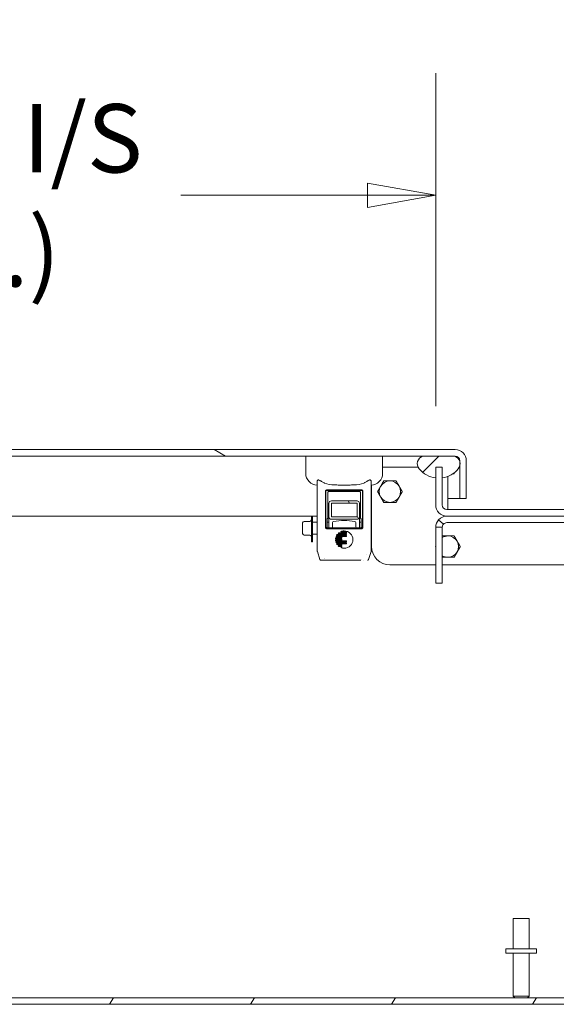
# Model space of a CAD drawing. Units: inches. Extents: x 7 to 328, y 6 to 205.
# Drawn here: x 237 to 248, y 43 to 63 of the extents above; entities that cross this region are included whole.
import ezdxf

# ---------------------------------------------------------------- set-up
doc = ezdxf.new("R2010")
doc.units = ezdxf.units.IN
doc.header["$LTSCALE"] = 20
doc.header["$MEASUREMENT"] = 0
doc.layers.get('0').update_dxf_attribs({"lineweight": 0})
for name, color, linetype, lineweight in [('Dimension (ANSI)', 7, 'Continuous', 5), ('Hatch (ANSI)', 7, 'Continuous', 5), ('Visible (ANSI)', 7, 'Continuous', 5)]:
    doc.layers.add(name, color=color, linetype=linetype, lineweight=lineweight)
doc.styles.add('ROMANS', font='tahoma.ttf')
doc.dimstyles.new('Default (ANSI)', dxfattribs={"dimscale": 20, "dimtxt": 0.07, "dimasz": 0.07, "dimexe": 0.125, "dimexo": 0.0625, "dimgap": 0.031496, "dimtad": 0, "dimtih": 1, "dimtoh": 1, "dimrnd": 1e-08, "dimzin": 0, "dimdsep": 46, "dimtxsty": 'ROMANS', "dimblk": 'Filled-1', "dimcen": 0.09, "dimdle": 0.393701, "dimclrd": 256, "dimclre": 256, "dimclrt": 256, "dimadec": 0, "dimazin": 0, "dimtfac": 0.928571, "dimtofl": 0, "dimtmove": 0, "dimatfit": 3, "dimfxl": 1, "dimtolj": 1, "dimtzin": 0, "dimlwd": -1, "dimlwe": -1, "dimarcsym": 0})

# ---------------------------------------------------------------- blocks, each defined once
blk = doc.blocks.new('Filled-1')
at = {"color": 0}
for p, q in [((0, 0), (-1, 0.179)), ((-1, 0.179), (-1, -0.179)), ((-1, 0), (0, 0)), ((-1, -0.179), (0, 0))]:
    blk.add_line(p, q, dxfattribs=at)
at = {"color": 0, "flags": 128}
blk.add_lwpolyline([(-1, -0.179), (0, 0), (-1, 0.179), (-1, -0.179)], dxfattribs=at)
at = {"color": 0}
blk.add_solid([(-1, -0.179), (0, 0), (-1, 0.179), (-1, -0.179)], dxfattribs=at)
blk = doc.blocks.new('*D39')
at = {"layer": 'Defpoints', "color": 0, "transparency": 16777216}
for p in [(245.192, 59.675), (224.254, 54.111), (245.192, 54.111)]:
    blk.add_point(p, dxfattribs=at)
at = {"layer": 'Dimension (ANSI)', "transparency": 16777216}
for p, q in [((224.254, 55.361), (224.254, 62.175)), ((245.192, 55.361), (245.192, 62.175)), ((225.654, 59.675), (229.472, 59.675)), ((243.792, 59.675), (239.974, 59.675))]:
    blk.add_line(p, q, dxfattribs=at)
at = {"layer": 'Dimension (ANSI)', "transparency": 16777216, "xscale": 1.400000005960464, "yscale": 1.400000005960464, "zscale": 1.400000005960464, "rotation": 180}
blk.add_blockref('Filled-1', (224.254, 59.675), dxfattribs=at)
at = {"layer": 'Dimension (ANSI)', "transparency": 16777216, "xscale": 1.400000005960464, "yscale": 1.400000005960464, "zscale": 1.400000005960464}
blk.add_blockref('Filled-1', (245.192, 59.675), dxfattribs=at)
at = {"layer": 'Dimension (ANSI)', "transparency": 16777216, "insert": (234.723, 59.675), "char_height": 1.4, "attachment_point": 5, "style": 'ROMANS'}
blk.add_mtext('\\A1;\\fTahoma|b0|i0;\\H1.4000;(20.94) I/S\\P\\fTahoma|b0|i0;\\H1.4000;(2 PL.)', dxfattribs=at)
blk = doc.blocks.new('*D40')
at = {"layer": 'Defpoints', "color": 0, "transparency": 16777216}
for p in [(245.192, 59.675), (245.192, 54.111), (248.692, 54.111)]:
    blk.add_point(p, dxfattribs=at)
at = {"layer": 'Dimension (ANSI)', "transparency": 16777216}
for p, q in [((245.192, 55.361), (245.192, 62.175)), ((248.692, 55.361), (248.692, 62.175)), ((243.792, 59.675), (242.392, 59.675)), ((250.092, 59.675), (253.5, 59.675))]:
    blk.add_line(p, q, dxfattribs=at)
at = {"layer": 'Dimension (ANSI)', "transparency": 16777216, "xscale": 1.400000005960464, "yscale": 1.400000005960464, "zscale": 1.400000005960464}
blk.add_blockref('Filled-1', (245.192, 59.675), dxfattribs=at)
at = {"layer": 'Dimension (ANSI)', "transparency": 16777216, "xscale": 1.400000005960464, "yscale": 1.400000005960464, "zscale": 1.400000005960464, "rotation": 180}
blk.add_blockref('Filled-1', (248.692, 59.675), dxfattribs=at)
at = {"layer": 'Dimension (ANSI)', "transparency": 16777216, "insert": (258.002, 59.675), "char_height": 1.4, "attachment_point": 5, "style": 'ROMANS'}
blk.add_mtext('\\A1;\\fTahoma|b0|i0;\\H1.4000;3.50\\P\\fTahoma|b0|i0;\\H1.4000;MULLION\\P\\fTahoma|b0|i0;\\H1.4000;WIDTH', dxfattribs=at)

msp = doc.modelspace()

# ---------------------------------------------------------------- hatches: boundary and pattern name
at = {"layer": 'Hatch (ANSI)'}
h = msp.add_hatch(dxfattribs=at)
h.set_pattern_fill('ANSI31', color=256, scale=20, angle=105, style=0)
edge = h.paths.add_edge_path()
edge.add_line((245.68377, 54.24304), (245.68377, 54.22606))
edge.add_line((245.68377, 54.22606), (245.68377, 54.13825))
edge.add_line((245.68377, 54.13825), (245.68377, 53.47079))
edge.add_line((245.68377, 53.47079), (245.81777, 53.47079))
edge.add_line((245.81777, 53.47079), (245.81777, 54.24304))
edge.add_ellipse((245.59002, 54.24304), major_axis=(0.22775, 0), ratio=1, start_angle=0, end_angle=90)
edge.add_line((245.59002, 54.47079), (223.85802, 54.47079))
edge.add_ellipse((223.85802, 54.24304), major_axis=(-0.22775, 0), ratio=1, start_angle=270, end_angle=360)
edge.add_line((223.63027, 54.24304), (223.63027, 53.59579))
edge.add_line((223.63027, 53.59579), (223.75568, 53.59579))
edge.add_line((223.75568, 53.59579), (223.76427, 53.59579))
edge.add_line((223.76427, 53.59579), (223.76427, 53.6168))
edge.add_line((223.76427, 53.6168), (223.76427, 54.12713))
edge.add_line((223.76427, 54.12713), (223.76427, 54.24304))
edge.add_ellipse((223.85802, 54.24304), major_axis=(0, 0.09375), ratio=1, start_angle=0, end_angle=90, ccw=False)
edge.add_line((223.85802, 54.33679), (223.87964, 54.33679))
edge.add_line((223.87964, 54.33679), (224.53589, 54.33679))
edge.add_line((224.53589, 54.33679), (244.92414, 54.33679))
edge.add_line((244.92414, 54.33679), (245.58039, 54.33679))
edge.add_line((245.58039, 54.33679), (245.59002, 54.33679))
edge.add_ellipse((245.59002, 54.24304), major_axis=(0.09375, 0), ratio=1, start_angle=0, end_angle=90, ccw=False)
h = msp.add_hatch(dxfattribs=at)
h.set_pattern_fill('ANSI31', color=256, scale=20, style=0)
edge = h.paths.add_edge_path()
edge.add_ellipse((245.25226, 54.40118), major_axis=(0.32153, -0.40151), ratio=1, start_angle=270, end_angle=314.557118)
edge.add_line((245.19175, 53.89036), (245.19175, 54.11062))
edge.add_line((245.19175, 54.11062), (245.32575, 54.11062))
edge.add_line((245.32575, 54.11062), (245.32575, 53.89206))
edge.add_ellipse((245.25226, 54.40118), major_axis=(0.50911, 0.07349), ratio=1, start_angle=270, end_angle=313.098023)
edge.add_ellipse((245.52576, 54.18215), major_axis=(0.10251, 0.12801), ratio=1, start_angle=270, end_angle=293.158818)
edge.add_ellipse((245.52576, 54.18215), major_axis=(0.15801, -0.04391), ratio=1, start_angle=0, end_angle=31.057717)
edge.add_ellipse((245.52576, 54.18215), major_axis=(-0.04391, 0.15801), ratio=1, start_angle=270, end_angle=325.016253)
edge.add_line((245.58039, 54.33679), (244.92414, 54.33679))
edge.add_ellipse((244.97876, 54.18215), major_axis=(-0.15463, -0.05462), ratio=1, start_angle=270, end_angle=379.232788)
edge = h.paths.add_edge_path()
edge.add_ellipse((224.48126, 54.18215), major_axis=(0.10251, 0.12801), ratio=1, start_angle=270, end_angle=379.232788)
edge.add_line((224.53589, 54.33679), (223.87964, 54.33679))
edge.add_ellipse((223.93426, 54.18215), major_axis=(-0.15463, -0.05462), ratio=1, start_angle=270, end_angle=360.669239)
edge.add_ellipse((223.93426, 54.18215), major_axis=(-0.15398, -0.05642), ratio=1, start_angle=0, end_angle=18.563549)
edge.add_ellipse((224.20776, 54.40118), major_axis=(0.32153, -0.40151), ratio=1, start_angle=270, end_angle=274.591404)
edge.add_ellipse((224.20776, 54.40118), major_axis=(-0.37449, -0.35264), ratio=1, start_angle=0, end_angle=36.926289)
edge.add_ellipse((224.20776, 54.40118), major_axis=(0.50689, -0.08751), ratio=1, start_angle=270, end_angle=284.98047)
edge.add_ellipse((224.20776, 54.40118), major_axis=(0.51228, 0.04649), ratio=1, start_angle=270, end_angle=316.126484)
h = msp.add_hatch(dxfattribs=at)
h.set_pattern_fill('ANSI31', color=256, scale=20, angle=15, style=0)
edge = h.paths.add_edge_path()
edge.add_ellipse((223.1695, 52.95437), major_axis=(0, 0.29025), ratio=1, start_angle=0, end_angle=90)
edge.add_line((222.87925, 52.95437), (222.87925, 43.40987))
edge.add_ellipse((223.1695, 43.40987), major_axis=(-0.29025, 0), ratio=1, start_angle=0, end_angle=90)
edge.add_line((223.1695, 43.11962), (270.714, 43.11962))
edge.add_ellipse((270.714, 43.40987), major_axis=(0.29025, 0), ratio=1, start_angle=270, end_angle=360)
edge.add_line((271.00425, 43.40987), (271.00425, 52.95437))
edge.add_ellipse((270.714, 52.95437), major_axis=(0, 0.29025), ratio=1, start_angle=270, end_angle=360)
edge.add_line((270.714, 53.24462), (270.52454, 53.24462))
edge.add_line((270.52454, 53.24462), (269.857, 53.24462))
edge.add_ellipse((269.857, 53.33837), major_axis=(-0.09375, 0), ratio=1, start_angle=0, end_angle=90, ccw=False)
edge.add_line((269.76325, 53.33837), (269.76325, 53.89429))
edge.add_line((269.76325, 53.89429), (269.76325, 54.11062))
edge.add_line((269.76325, 54.11062), (269.62925, 54.11062))
edge.add_line((269.62925, 54.11062), (269.62925, 53.88889))
edge.add_line((269.62925, 53.88889), (269.62925, 53.33837))
edge.add_ellipse((269.857, 53.33837), major_axis=(0, -0.22775), ratio=1, start_angle=270, end_angle=360)
edge.add_line((269.857, 53.11062), (270.714, 53.11062))
edge.add_ellipse((270.714, 52.95437), major_axis=(0.15625, 0), ratio=1, start_angle=0, end_angle=90, ccw=False)
edge.add_line((270.87025, 52.95437), (270.87025, 43.40987))
edge.add_ellipse((270.714, 43.40987), major_axis=(0, -0.15625), ratio=1, start_angle=0, end_angle=90, ccw=False)
edge.add_line((270.714, 43.25362), (261.26537, 43.25362))
edge.add_line((261.26537, 43.25362), (261.10733, 43.25362))
edge.add_line((261.10733, 43.25362), (257.63038, 43.25362))
edge.add_line((257.63038, 43.25362), (257.47234, 43.25362))
edge.add_line((257.47234, 43.25362), (236.41117, 43.25362))
edge.add_line((236.41117, 43.25362), (236.25313, 43.25362))
edge.add_line((236.25313, 43.25362), (232.77618, 43.25362))
edge.add_line((232.77618, 43.25362), (232.61814, 43.25362))
edge.add_line((232.61814, 43.25362), (223.1695, 43.25362))
edge.add_ellipse((223.1695, 43.40987), major_axis=(-0.15625, 0), ratio=1, start_angle=0, end_angle=90, ccw=False)
edge.add_line((223.01325, 43.40987), (223.01325, 52.95437))
edge.add_ellipse((223.1695, 52.95437), major_axis=(0, 0.15625), ratio=1, start_angle=0, end_angle=90, ccw=False)
edge.add_line((223.1695, 53.11062), (224.0265, 53.11062))
edge.add_ellipse((224.0265, 53.33837), major_axis=(0.22775, 0), ratio=1, start_angle=270, end_angle=360)
edge.add_line((224.25425, 53.33837), (224.25425, 53.88889))
edge.add_line((224.25425, 53.88889), (224.25425, 54.11062))
edge.add_line((224.25425, 54.11062), (224.12025, 54.11062))
edge.add_line((224.12025, 54.11062), (224.12025, 53.89429))
edge.add_line((224.12025, 53.89429), (224.12025, 53.33837))
edge.add_ellipse((224.0265, 53.33837), major_axis=(0, -0.09375), ratio=1, start_angle=0, end_angle=90, ccw=False)
edge.add_line((224.0265, 53.24462), (223.35897, 53.24462))
edge.add_line((223.35897, 53.24462), (223.1695, 53.24462))
h = msp.add_hatch(dxfattribs=at)
h.set_pattern_fill('ANSI31', color=256, scale=20, angle=75, style=0)
edge = h.paths.add_edge_path()
edge.add_ellipse((243.58077, 53.09457), major_axis=(0, -0.05), ratio=1, start_angle=0, end_angle=90)
edge.add_line((243.63077, 53.09457), (243.63077, 53.37157))
edge.add_ellipse((243.58077, 53.37157), major_axis=(0, 0.05), ratio=1, start_angle=270, end_angle=360)
edge.add_line((243.58077, 53.42157), (243.05477, 53.42157))
edge.add_ellipse((243.05477, 53.37157), major_axis=(-0.05, 0), ratio=1, start_angle=270, end_angle=360)
edge.add_line((243.00477, 53.37157), (243.00477, 53.09457))
edge.add_ellipse((243.05477, 53.09457), major_axis=(0, -0.05), ratio=1, start_angle=270, end_angle=360)
edge.add_line((243.05477, 53.04457), (243.58077, 53.04457))
h.paths.add_polyline_path([(243.58077, 53.37157), (243.58077, 53.09457), (243.05477, 53.09457), (243.05477, 53.37157)], flags=0)

# ---------------------------------------------------------------- linework, layer by layer
at = {"layer": 'Visible (ANSI)'}
for p, q in [((245.59002, 54.47079), (223.85802, 54.47079)), ((223.85802, 54.33679), (245.59002, 54.33679)), ((242.53037, 54.33679), (242.53037, 53.98246)), ((244.10518, 54.33679), (244.10518, 53.98246)), ((245.58039, 54.33679), (244.92414, 54.33679)), ((245.68307, 54.24304), (245.68307, 54.22853)), ((245.68377, 54.24304), (245.68377, 53.47079)), ((245.81777, 53.47079), (245.81777, 54.24304)), ((244.10518, 54.11062), (244.83119, 54.11062)), ((245.32575, 54.11062), (245.19175, 54.11062)), ((245.19175, 54.11062), (245.19175, 53.33837)), ((245.32575, 54.11062), (245.32575, 53.33837)), ((245.68307, 54.13578), (245.68307, 53.47079)), ((242.76659, 52.40667), (242.76659, 53.82353)), ((243.86896, 53.82353), (243.86896, 52.40667)), ((245.44175, 53.24462), (245.44175, 53.92296)), ((245.56675, 53.97662), (245.54268, 53.97662)), ((245.56675, 53.99413), (245.56675, 53.97662)), ((242.93284, 52.8832), (242.93284, 53.61484)), ((242.94513, 53.61484), (242.94513, 52.8832)), ((242.96485, 53.64679), (243.6707, 53.64679)), ((243.6707, 53.63447), (242.96485, 53.63447)), ((243.00221, 53.61549), (243.63334, 53.61549)), ((243.69042, 52.8832), (243.69042, 53.61484)), ((243.70271, 53.61484), (243.70271, 52.8832)), ((243.87925, 52.48562), (243.87925, 53.74646)), ((242.98253, 53.05919), (242.98253, 53.59579)), ((243.58077, 53.42157), (243.05477, 53.42157)), ((243.65302, 53.59579), (243.65302, 53.05919)), ((245.44175, 53.47079), (245.68307, 53.47079)), ((245.68377, 53.47079), (245.81777, 53.47079)), ((243.00477, 53.37157), (243.00477, 53.09457)), ((243.05477, 53.09457), (243.05477, 53.37157)), ((243.05477, 53.37157), (243.58077, 53.37157)), ((243.58077, 53.37157), (243.58077, 53.09457)), ((243.63077, 53.09457), (243.63077, 53.37157)), ((248.464, 53.24462), (245.4195, 53.24462)), ((242.76659, 53.11062), (224.25425, 53.11062)), ((242.61602, 53.00312), (242.49852, 53.00312)), ((242.64727, 52.58125), (242.64727, 53.11062)), ((242.66727, 52.58125), (242.66727, 53.11062)), ((242.96867, 53.05919), (242.96867, 52.8832)), ((242.96867, 53.05919), (242.98193, 53.05919)), ((242.98193, 53.05919), (242.98253, 53.05919)), ((243.00477, 53.11062), (242.98253, 53.11062)), ((243.00477, 53.09457), (243.00477, 53.08946)), ((243.00477, 53.08946), (243.00477, 52.87301)), ((243.58077, 53.09457), (243.05477, 53.09457)), ((243.05477, 53.04457), (243.58077, 53.04457)), ((243.65302, 53.11062), (243.63077, 53.11062)), ((243.63077, 53.08946), (243.63077, 53.09457)), ((243.63077, 52.87301), (243.63077, 53.08946)), ((243.65302, 53.05919), (243.65362, 53.05919)), ((243.65362, 53.05919), (243.66688, 53.05919)), ((243.66688, 52.8832), (243.66688, 53.05919)), ((243.87925, 53.11062), (243.86896, 53.11062)), ((245.25149, 53.03662), (245.35034, 52.94616)), ((248.464, 53.11062), (245.4195, 53.11062)), ((242.46727, 52.75312), (242.46727, 52.97187)), ((242.76659, 52.984), (242.66727, 52.984)), ((242.96493, 52.86352), (243.67062, 52.86352)), ((243.67062, 52.8512), (242.96493, 52.8512)), ((243.00477, 52.984), (242.96867, 52.984)), ((243.66433, 52.87301), (242.97122, 52.87301)), ((243.08155, 52.98145), (243.08155, 52.89269)), ((243.55399, 52.98145), (243.55399, 52.89269)), ((243.66688, 52.984), (243.63077, 52.984)), ((243.87925, 52.984), (243.86896, 52.984)), ((245.28086, 52.88287), (245.19175, 52.88287)), ((245.19175, 51.80884), (245.19175, 52.88287)), ((245.32575, 52.88287), (245.28086, 52.88287)), ((245.32575, 52.88287), (245.32575, 51.80884)), ((245.4195, 52.97662), (248.464, 52.97662)), ((242.61602, 52.72187), (242.49852, 52.72187)), ((242.76659, 52.741), (242.66727, 52.741)), ((243.14196, 52.65529), (243.14045, 52.64099)), ((243.14045, 52.61739), (243.14196, 52.60308)), ((243.14264, 52.63855), (243.26789, 52.63855)), ((243.26789, 52.61983), (243.14264, 52.61983)), ((243.26789, 52.65727), (243.14415, 52.65727)), ((243.14415, 52.60111), (243.36177, 52.60111)), ((243.15199, 52.69329), (243.14715, 52.67881)), ((243.14927, 52.67599), (243.26789, 52.67599)), ((243.36177, 52.6947), (243.15405, 52.6947)), ((243.17223, 52.7312), (243.16319, 52.71672)), ((243.16511, 52.71342), (243.36177, 52.71342)), ((243.36177, 52.73214), (243.17404, 52.73214)), ((243.19382, 52.75086), (243.36177, 52.75086)), ((243.36177, 52.76958), (243.20953, 52.76958)), ((243.24905, 52.78829), (243.36177, 52.78829)), ((243.27084, 52.67304), (243.27084, 52.66021)), ((243.27084, 52.63561), (243.27084, 52.62277)), ((243.36471, 52.78536), (243.36471, 52.77252)), ((243.36471, 52.74792), (243.36471, 52.73508)), ((243.36471, 52.71048), (243.36471, 52.69764)), ((243.36471, 52.59817), (243.36471, 52.58534)), ((243.87925, 52.741), (243.86896, 52.741)), ((242.66727, 52.58125), (242.64727, 52.58125)), ((242.76659, 52.39721), (242.76659, 52.40667)), ((243.14716, 52.57957), (243.15199, 52.56509)), ((243.36177, 52.58239), (243.14927, 52.58239)), ((243.15405, 52.56368), (243.36177, 52.56368)), ((243.16319, 52.54166), (243.17223, 52.52718)), ((243.36177, 52.54496), (243.16511, 52.54496)), ((243.17404, 52.52624), (243.26789, 52.52624)), ((243.26789, 52.50752), (243.19383, 52.50752)), ((243.20954, 52.4888), (243.26789, 52.4888)), ((243.26789, 52.47008), (243.24906, 52.47008)), ((243.27084, 52.5233), (243.27084, 52.51046)), ((243.27084, 52.48586), (243.27084, 52.47303)), ((243.36471, 52.56073), (243.36471, 52.5479)), ((243.86896, 52.40667), (243.86896, 52.39721)), ((242.82128, 52.21974), (242.76846, 52.38522)), ((242.97374, 52.20604), (242.84003, 52.20604)), ((242.97374, 52.20604), (242.91665, 52.20604)), ((242.91679, 52.25155), (242.91679, 52.25155)), ((242.9221, 52.24688), (242.9221, 52.24688)), ((242.95852, 52.21553), (242.95852, 52.21553)), ((242.97374, 52.20604), (242.97404, 52.20604)), ((243.66151, 52.20604), (242.97404, 52.20604)), ((243.13427, 52.21553), (243.13428, 52.21553)), ((243.50128, 52.21553), (243.50128, 52.21553)), ((243.66151, 52.20604), (243.66181, 52.20604)), ((243.67703, 52.21553), (243.67702, 52.21553)), ((243.72127, 52.21113), (243.72127, 52.21113)), ((243.77247, 52.317), (243.77247, 52.317)), ((243.7725, 52.31703), (243.7725, 52.31703)), ((243.86708, 52.38522), (243.81427, 52.21974)), ((245.19175, 52.11062), (244.25425, 52.11062)), ((248.55775, 52.11062), (245.32575, 52.11062)), ((245.19175, 51.73562), (245.19175, 51.80884)), ((245.32575, 51.80884), (245.32575, 51.73562)), ((245.19175, 51.73562), (245.32575, 51.73562)), ((246.77675, 44.87862), (247.10675, 44.87862)), ((246.77675, 44.25362), (246.77675, 44.87862)), ((247.10675, 44.25362), (247.10675, 44.87862)), ((247.25425, 44.25362), (246.62925, 44.25362)), ((246.62925, 44.25362), (246.62925, 44.16862)), ((247.25425, 44.16862), (246.62925, 44.16862)), ((246.77675, 44.16862), (246.77675, 43.28862)), ((247.10675, 44.16862), (247.10675, 43.28862)), ((247.25425, 44.25362), (247.25425, 44.16862)), ((270.714, 43.25362), (223.1695, 43.25362)), ((223.1695, 43.11962), (270.714, 43.11962)), ((246.77675, 43.28862), (247.10675, 43.28862)), ((246.81175, 43.25362), (246.77675, 43.28862)), ((247.07175, 43.25362), (247.10675, 43.28862))]:
    msp.add_line(p, q, dxfattribs=at)
for centre, radius, start, end in [((245.59002, 54.24304), 0.22775, 0, 90), ((244.97876, 54.18215), 0.164, 109.454888, 218.687677), ((245.52576, 54.18215), 0.164, 321.312323, 70.545112), ((245.59002, 54.24304), 0.09375, 0, 90), ((245.25226, 54.40118), 0.51439, 218.687677, 263.244794), ((245.25226, 54.40118), 0.51439, 278.214301, 321.312323), ((242.76659, 53.98246), 0.23622, 180, 270), ((243.86896, 53.98246), 0.23622, 270, 0), ((244.25425, 53.61062), 0.219, 90, 150), ((244.25425, 53.61062), 0.219, 30, 90), ((244.25425, 53.61062), 0.219, 150, 210), ((244.25425, 53.61062), 0.219, 330, 30), ((243.05477, 53.37157), 0.05, 90, 180), ((243.58077, 53.37157), 0.05, 0, 90), ((244.25425, 53.61062), 0.219, 210, 270), ((244.25425, 53.61062), 0.219, 270, 330), ((245.4195, 53.33837), 0.22775, 180, 270), ((245.4195, 53.33837), 0.09375, 180, 270), ((242.49852, 52.97187), 0.03125, 90, 180), ((242.61602, 53.03437), 0.03125, 270, 0), ((243.05477, 53.09457), 0.05, 180, 270), ((243.10124, 52.98145), 0.01969, 98.849883, 180), ((243.31777, 51.59072), 1.42717, 81.150117, 98.849883), ((243.53431, 52.98145), 0.01969, 0, 81.150117), ((243.58077, 53.09457), 0.05, 270, 0), ((245.4195, 52.88287), 0.22775, 90, 137.536488), ((243.06187, 52.89269), 0.01969, 270, 0), ((243.57368, 52.89269), 0.01969, 180, 270), ((245.4195, 52.88287), 0.09375, 90, 137.536488), ((242.49852, 52.75312), 0.03125, 180, 270), ((242.61602, 52.69062), 0.03125, 0, 90), ((243.14415, 52.65506), 0.0022, 89.926788, 174.146501), ((245.44175, 52.48562), 0.219, 90, 121.983861), ((245.44175, 52.48562), 0.219, 30, 90), ((245.44175, 52.48562), 0.219, 330, 30), ((243.20953, 52.49101), 0.00221, 231.915527, 270.042003), ((244.25425, 52.48562), 0.375, 180, 270), ((245.44175, 52.48562), 0.219, 238.016139, 270), ((245.44175, 52.48562), 0.219, 270, 330)]:
    msp.add_arc(centre, radius, start, end, dxfattribs=at)
for centre, major_axis, ratio, start_param, end_param in [((242.96493, 53.61476), (0.01774, -0.00886), 0.99289156, 2.03528386, 3.60354797), ((243.67062, 53.61476), (0.01773, 0.00886), 0.9928894, 5.82096242, 7.38922031), ((242.96493, 52.8832), (0.0198, 0), 0.9942986, 3.14183628, 4.71263675), ((243.33291, 52.41526), (0.02703, -0.39135), 0.66272532, 3.09585792, 3.36871523), ((243.67062, 52.8832), (0.0198, 0.00001), 0.99429832, 4.71199884, 6.28280163), ((243.14242, 52.61768), (-0.00053, -0.00203), 0.94310267, 4.21023637, 5.09200631), ((243.14257, 52.61767), (-0.00151, -0.00159), 0.96759998, 3.88304046, 4.73344102), ((243.1504, 52.6782), (0.00335, 0.00015), 0.7835009, 2.84923855, 3.61594681), ((243.16568, 52.71549), (0.00278, -0.00044), 0.85715269, 2.78983709, 3.73311046), ((243.17708, 52.72584), (0.00434, -0.00591), 0.50279969, 2.78780806, 3.3409541), ((243.2096, 52.76695), (0.00044, -0.0026), 0.9098416, 2.98989298, 3.60095533), ((243.15033, 52.58017), (0.00328, -0.0002), 0.78831059, 2.67519498, 3.45162782), ((243.16568, 52.54289), (0.00278, 0.00044), 0.85715269, 2.55007485, 3.49334822), ((243.17748, 52.53304), (-0.00476, -0.00641), 0.4804261, 6.09505665, 6.62559506), ((243.33223, 52.84209), (-0.02585, -0.39035), 0.66361124, 6.05397712, 6.32710893)]:
    msp.add_ellipse(centre, major_axis=major_axis, ratio=ratio, start_param=start_param, end_param=end_param, dxfattribs=at)
for points, knots in [([(245.59002, 54.33679), (245.61149, 54.33679), (245.63296, 54.3167), (245.65443, 54.28662), (245.66398, 54.27324), (245.67352, 54.25815), (245.68307, 54.24304)], [0, 0, 0, 0, 1.08733321, 1.08733321, 1.08733321, 1.57079633, 1.57079633, 1.57079633, 1.57079633]), ([(242.76659, 53.82353), (242.76659, 53.82837), (242.76746, 53.83304), (242.77135, 53.84172), (242.77467, 53.84568), (242.78121, 53.84882), (242.78311, 53.84943), (242.78661, 53.85003), (242.7881, 53.85015), (242.78966, 53.85015), (242.78991, 53.85015), (242.79017, 53.85015), (242.79208, 53.8501), (242.79378, 53.84992), (242.79835, 53.84914), (242.80126, 53.84835), (242.81194, 53.84458), (242.81997, 53.84022), (242.83349, 53.83181), (242.83937, 53.82781), (242.84533, 53.82353)], [-0.171172514, -0.171172514, -0.171172514, -0.171172514, -0.109822083, -0.109822083, -0.041376337, -0.041376337, -0.016780959, -0.016780959, 0, 0, 0, 0.002761633, 0.002761633, 0.020257333, 0.020257333, 0.048352214, 0.048352214, 0.120766487, 0.120766487, 0.173420212, 0.173420212, 0.173420212, 0.173420212]), ([(243.79022, 53.82353), (243.78361, 53.81883), (243.77672, 53.81432), (243.75271, 53.80005), (243.73473, 53.79169), (243.65832, 53.76212), (243.59021, 53.75276), (243.48644, 53.74718), (243.4516, 53.74664), (243.38324, 53.74618), (243.34972, 53.74624), (243.28583, 53.74624), (243.25231, 53.74618), (243.18395, 53.74664), (243.1491, 53.74718), (243.04534, 53.75276), (242.97723, 53.76212), (242.90081, 53.79169), (242.88284, 53.80005), (242.85883, 53.81432), (242.85194, 53.81883), (242.84533, 53.82353)], [-4.41851969, -4.41851969, -4.41851969, -4.41851969, -4.36097712, -4.36097712, -4.22344596, -4.22344596, -3.73659496, -3.73659496, -3.49316945, -3.49316945, -3.24974395, -3.24974395, -3.00631844, -3.00631844, -2.76289294, -2.76289294, -2.27604193, -2.27604193, -2.13851078, -2.13851078, -2.08096821, -2.08096821, -2.08096821, -2.08096821]), ([(243.79022, 53.82353), (243.79696, 53.82837), (243.80385, 53.83304), (243.81831, 53.84172), (243.82605, 53.84568), (243.83602, 53.84882), (243.83857, 53.84943), (243.84272, 53.85003), (243.84434, 53.85015), (243.84589, 53.85015), (243.84615, 53.85015), (243.8464, 53.85015), (243.84826, 53.8501), (243.84977, 53.84992), (243.85351, 53.84914), (243.85556, 53.84835), (243.86209, 53.84458), (243.86519, 53.84022), (243.86828, 53.83181), (243.86896, 53.82781), (243.86896, 53.82353)], [-0.171172514, -0.171172514, -0.171172514, -0.171172514, -0.109822083, -0.109822083, -0.041376337, -0.041376337, -0.016780959, -0.016780959, 0, 0, 0, 0.002761633, 0.002761633, 0.020257333, 0.020257333, 0.048352214, 0.048352214, 0.120766487, 0.120766487, 0.173420212, 0.173420212, 0.173420212, 0.173420212]), ([(242.93284, 53.61484), (242.93284, 53.61908), (242.93369, 53.6233), (242.93694, 53.63103), (242.93928, 53.63451), (242.94514, 53.64036), (242.94863, 53.64269), (242.95637, 53.64594), (242.9606, 53.64679), (242.96485, 53.64679)], [-0.127839598, -0.127839598, -0.127839598, -0.127839598, -0.095495241, -0.095495241, -0.063955998, -0.063955998, -0.032394624, -0.032394624, 0, 0, 0, 0]), ([(242.98253, 53.59579), (242.98253, 53.60097), (242.98467, 53.60609), (242.9883, 53.60972), (242.99193, 53.61335), (242.99701, 53.61549), (243.00221, 53.61549)], [-0.00001608992, -0.00001608992, -0.00001608992, -0.00001608992, 0.00037835384, 0.00037835384, 0.00037835384, 0.000772797601, 0.000772797601, 0.000772797601, 0.000772797601]), ([(243.65302, 53.59579), (243.65302, 53.60097), (243.65088, 53.60609), (243.64725, 53.60972), (243.64362, 53.61335), (243.63854, 53.61549), (243.63334, 53.61549)], [-0.00001608992, -0.00001608992, -0.00001608992, -0.00001608992, 0.00037835384, 0.00037835384, 0.00037835384, 0.000772797601, 0.000772797601, 0.000772797601, 0.000772797601]), ([(243.6707, 53.64679), (243.67495, 53.64679), (243.67917, 53.64594), (243.68692, 53.64269), (243.6904, 53.64036), (243.69627, 53.63451), (243.69861, 53.63103), (243.70186, 53.6233), (243.70271, 53.61908), (243.70271, 53.61484)], [-0.12782855, -0.12782855, -0.12782855, -0.12782855, -0.095436726, -0.095436726, -0.06387808, -0.06387808, -0.032341563, -0.032341563, 0, 0, 0, 0]), ([(242.96493, 52.8512), (242.96067, 52.8512), (242.95645, 52.85205), (242.94868, 52.8553), (242.94518, 52.85764), (242.9393, 52.86351), (242.93695, 52.86699), (242.93369, 52.87474), (242.93284, 52.87896), (242.93284, 52.8832)], [-0.128106123, -0.128106123, -0.128106123, -0.128106123, -0.09567092, -0.09567092, -0.064005354, -0.064005354, -0.032368447, -0.032368447, 0, 0, 0, 0]), ([(242.96867, 52.8832), (242.96867, 52.88196), (242.96878, 52.88073), (242.96918, 52.87835), (242.96947, 52.87721), (242.97058, 52.874), (242.9716, 52.87217), (242.97445, 52.86829), (242.97666, 52.86647), (242.98144, 52.86408), (242.984, 52.86352), (242.98641, 52.86352)], [0.198808434, 0.198808434, 0.198808434, 0.198808434, 0.208275872, 0.208275872, 0.21774331, 0.21774331, 0.236678186, 0.236678186, 0.268923956, 0.268923956, 0.301169725, 0.301169725, 0.301169725, 0.301169725]), ([(243.24818, 52.79253), (243.24795, 52.79243), (243.24773, 52.79229), (243.24736, 52.79195), (243.24721, 52.79175), (243.24698, 52.79131), (243.2469, 52.79107), (243.24683, 52.79057), (243.24684, 52.79031), (243.24689, 52.79006)], [-0.00770881909, -0.00770881909, -0.00770881909, -0.00770881909, -0.00575348215, -0.00575348215, -0.00385475223, -0.00385475223, -0.00195672648, -0.00195672648, 0, 0, 0, 0]), ([(243.64914, 52.86352), (243.65155, 52.86352), (243.65411, 52.86408), (243.65889, 52.86647), (243.6611, 52.86829), (243.66395, 52.87217), (243.66497, 52.874), (243.66607, 52.87721), (243.66637, 52.87835), (243.66677, 52.88073), (243.66688, 52.88196), (243.66688, 52.8832)], [0.295255578, 0.295255578, 0.295255578, 0.295255578, 0.327501347, 0.327501347, 0.359747116, 0.359747116, 0.378681992, 0.378681992, 0.388149431, 0.388149431, 0.397616869, 0.397616869, 0.397616869, 0.397616869]), ([(243.70271, 52.8832), (243.70271, 52.87896), (243.70186, 52.87474), (243.6986, 52.86699), (243.69625, 52.86351), (243.69036, 52.85764), (243.68687, 52.8553), (243.6791, 52.85205), (243.67488, 52.8512), (243.67062, 52.8512)], [-0.128120898, -0.128120898, -0.128120898, -0.128120898, -0.095748718, -0.095748718, -0.064108163, -0.064108163, -0.032438944, -0.032438944, 0, 0, 0, 0]), ([(243.14045, 52.64099), (243.14043, 52.64084), (243.14043, 52.64068), (243.14046, 52.64038), (243.14049, 52.64022), (243.14059, 52.63993), (243.14065, 52.63979), (243.1408, 52.63952), (243.14089, 52.6394), (243.141, 52.63928)], [-0.00470463133, -0.00470463133, -0.00470463133, -0.00470463133, -0.00352351415, -0.00352351415, -0.0023521868, -0.0023521868, -0.00118036351, -0.00118036351, 0, 0, 0, 0]), ([(243.141, 52.63928), (243.1411, 52.63917), (243.14122, 52.63906), (243.14147, 52.63888), (243.1416, 52.6388), (243.14188, 52.63868), (243.14203, 52.63863), (243.14233, 52.63857), (243.14248, 52.63855), (243.14264, 52.63855)], [-0.00470059196, -0.00470059196, -0.00470059196, -0.00470059196, -0.0035175367, -0.0035175367, -0.00235050705, -0.00235050705, -0.00117931487, -0.00117931487, 0, 0, 0, 0]), ([(243.14196, 52.60308), (243.14198, 52.60281), (243.14206, 52.60255), (243.14231, 52.60207), (243.14248, 52.60186), (243.14287, 52.6015), (243.1431, 52.60136), (243.1436, 52.60116), (243.14388, 52.60111), (243.14415, 52.60111)], [-0.00825364916, -0.00825364916, -0.00825364916, -0.00825364916, -0.0061597796, -0.0061597796, -0.00413112301, -0.00413112301, -0.00210179664, -0.00210179664, 0, 0, 0, 0]), ([(243.14747, 52.67686), (243.14757, 52.67672), (243.14768, 52.6766), (243.14794, 52.67638), (243.14808, 52.67629), (243.14839, 52.67614), (243.14856, 52.67608), (243.14891, 52.67601), (243.14909, 52.67599), (243.14927, 52.67599)], [-0.00529417487, -0.00529417487, -0.00529417487, -0.00529417487, -0.00399073668, -0.00399073668, -0.00271146185, -0.00271146185, -0.00136774899, -0.00136774899, 0, 0, 0, 0]), ([(243.15405, 52.6947), (243.15381, 52.6947), (243.15358, 52.69467), (243.15314, 52.69454), (243.15294, 52.69445), (243.15258, 52.6942), (243.15242, 52.69406), (243.15216, 52.69371), (243.15206, 52.69351), (243.15199, 52.69329)], [-0.00682394033, -0.00682394033, -0.00682394033, -0.00682394033, -0.0050451289, -0.0050451289, -0.00334773234, -0.00334773234, -0.00171227517, -0.00171227517, 0, 0, 0, 0]), ([(243.16315, 52.71452), (243.16325, 52.71435), (243.16336, 52.7142), (243.16364, 52.71393), (243.16379, 52.71381), (243.16413, 52.71362), (243.16432, 52.71355), (243.1647, 52.71345), (243.1649, 52.71342), (243.16511, 52.71342)], [-0.0059802528, -0.0059802528, -0.0059802528, -0.0059802528, -0.00450319676, -0.00450319676, -0.00304823812, -0.00304823812, -0.00153531325, -0.00153531325, 0, 0, 0, 0]), ([(243.19226, 52.75463), (243.19211, 52.75447), (243.19198, 52.75429), (243.19177, 52.75391), (243.1917, 52.7537), (243.19162, 52.75328), (243.19161, 52.75307), (243.19165, 52.75264), (243.1917, 52.75242), (243.19179, 52.75222)], [-0.00663011331, -0.00663011331, -0.00663011331, -0.00663011331, -0.00494884478, -0.00494884478, -0.00330383445, -0.00330383445, -0.00166958638, -0.00166958638, 0, 0, 0, 0]), ([(243.19179, 52.75222), (243.19187, 52.75202), (243.19198, 52.75183), (243.19226, 52.7515), (243.19242, 52.75135), (243.19278, 52.75111), (243.19297, 52.75102), (243.19339, 52.75089), (243.1936, 52.75086), (243.19382, 52.75086)], [-0.00661938605, -0.00661938605, -0.00661938605, -0.00661938605, -0.00494810969, -0.00494810969, -0.00330972579, -0.00330972579, -0.0016729691, -0.0016729691, 0, 0, 0, 0]), ([(243.24689, 52.79006), (243.24694, 52.78981), (243.24703, 52.78957), (243.24729, 52.78914), (243.24746, 52.78895), (243.24784, 52.78863), (243.24806, 52.78851), (243.24854, 52.78834), (243.24879, 52.78829), (243.24905, 52.78829)], [-0.00769881596, -0.00769881596, -0.00769881596, -0.00769881596, -0.00574822246, -0.00574822246, -0.00385142488, -0.00385142488, -0.00195391851, -0.00195391851, 0, 0, 0, 0]), ([(242.76846, 52.38523), (242.76789, 52.387), (242.76743, 52.38889), (242.76694, 52.39187), (242.76681, 52.39291), (242.76664, 52.39503), (242.76659, 52.39613), (242.76659, 52.39721)], [0, 0, 0, 0, 0.0171215403, 0.0171215403, 0.0259411899, 0.0259411899, 0.0348456149, 0.0348456149, 0.0348456149, 0.0348456149]), ([(243.14927, 52.58239), (243.14909, 52.58239), (243.14891, 52.58237), (243.14857, 52.5823), (243.1484, 52.58224), (243.14809, 52.58209), (243.14795, 52.582), (243.14769, 52.58178), (243.14757, 52.58165), (243.14747, 52.58151)], [-0.00529823277, -0.00529823277, -0.00529823277, -0.00529823277, -0.00393294234, -0.00393294234, -0.00259063716, -0.00259063716, -0.00130693458, -0.00130693458, 0, 0, 0, 0]), ([(243.15199, 52.56509), (243.15206, 52.56487), (243.15216, 52.56468), (243.15242, 52.56432), (243.15258, 52.56418), (243.15294, 52.56393), (243.15314, 52.56384), (243.15358, 52.56371), (243.15381, 52.56368), (243.15405, 52.56368)], [-0.00683023854, -0.00683023854, -0.00683023854, -0.00683023854, -0.00511533127, -0.00511533127, -0.00348174102, -0.00348174102, -0.00178195441, -0.00178195441, 0, 0, 0, 0]), ([(243.16511, 52.54496), (243.1649, 52.54496), (243.1647, 52.54493), (243.16432, 52.54483), (243.16413, 52.54476), (243.16379, 52.54457), (243.16364, 52.54445), (243.16336, 52.54418), (243.16325, 52.54403), (243.16315, 52.54386)], [-0.00597920959, -0.00597920959, -0.00597920959, -0.00597920959, -0.00444416416, -0.00444416416, -0.00293150322, -0.00293150322, -0.00147679838, -0.00147679838, 0, 0, 0, 0]), ([(243.1918, 52.50616), (243.19171, 52.50595), (243.19166, 52.50574), (243.19162, 52.50531), (243.19163, 52.5051), (243.19171, 52.50467), (243.19178, 52.50447), (243.19199, 52.50409), (243.19212, 52.50391), (243.19227, 52.50375)], [-0.00661992997, -0.00661992997, -0.00661992997, -0.00661992997, -0.00495033606, -0.00495033606, -0.00331715429, -0.00331715429, -0.00167569099, -0.00167569099, 0, 0, 0, 0]), ([(243.19383, 52.50752), (243.19361, 52.50752), (243.1934, 52.50749), (243.19298, 52.50736), (243.19279, 52.50727), (243.19243, 52.50703), (243.19227, 52.50688), (243.19199, 52.50655), (243.19188, 52.50636), (243.1918, 52.50616)], [-0.00662278422, -0.00662278422, -0.00662278422, -0.00662278422, -0.00494898655, -0.00494898655, -0.0033118762, -0.0033118762, -0.00167470679, -0.00167470679, 0, 0, 0, 0]), ([(243.2469, 52.46832), (243.24685, 52.46807), (243.24684, 52.46781), (243.24691, 52.46731), (243.24699, 52.46707), (243.24722, 52.46663), (243.24738, 52.46643), (243.24774, 52.46609), (243.24796, 52.46595), (243.2482, 52.46585)], [-0.00770778994, -0.00770778994, -0.00770778994, -0.00770778994, -0.00575476965, -0.00575476965, -0.00385391079, -0.00385391079, -0.00195451842, -0.00195451842, 0, 0, 0, 0]), ([(243.24906, 52.47008), (243.2488, 52.47008), (243.24855, 52.47004), (243.24808, 52.46987), (243.24786, 52.46974), (243.24747, 52.46943), (243.24731, 52.46924), (243.24704, 52.46881), (243.24695, 52.46857), (243.2469, 52.46832)], [-0.0077040697, -0.0077040697, -0.0077040697, -0.0077040697, -0.00575083739, -0.00575083739, -0.00385315349, -0.00385315349, -0.00195349839, -0.00195349839, 0, 0, 0, 0]), ([(243.86896, 52.39721), (243.86896, 52.39678), (243.86895, 52.39634), (243.86881, 52.39211), (243.86812, 52.38846), (243.86709, 52.38523)], [0, 0, 0, 0, 0.0035355902, 0.0035355902, 0.0347317521, 0.0347317521, 0.0347317521, 0.0347317521]), ([(242.84, 52.20604), (242.83998, 52.20604), (242.83996, 52.20604), (242.8399, 52.20604), (242.83986, 52.20604), (242.83944, 52.20604), (242.83906, 52.20606), (242.83765, 52.20616), (242.83663, 52.20631), (242.8336, 52.207), (242.83163, 52.2078), (242.82808, 52.20995), (242.82645, 52.21132), (242.8234, 52.21488), (242.82207, 52.21725), (242.82128, 52.21974)], [0, 0, 0, 0, 0.0001464845, 0.0001464845, 0.0004716758, 0.0004716758, 0.0033659953, 0.0033659953, 0.011201637, 0.011201637, 0.0270179776, 0.0270179776, 0.0428343162, 0.0428343162, 0.0627491187, 0.0627491187, 0.0627491187, 0.0627491187]), ([(243.81427, 52.21974), (243.81363, 52.21772), (243.81264, 52.21578), (243.81053, 52.2129), (243.80953, 52.21182), (243.80681, 52.20945), (243.80492, 52.2083), (243.80171, 52.20699), (243.80044, 52.20662), (243.79811, 52.20618), (243.79704, 52.20607), (243.79584, 52.20604), (243.79571, 52.20604), (243.79556, 52.20604), (243.79555, 52.20604), (243.79553, 52.20604), (243.79553, 52.20604), (243.79552, 52.20604), (243.79552, 52.20604), (243.79552, 52.20604)], [0, 0, 0, 0, 0.0161532706, 0.0161532706, 0.0272216725, 0.0272216725, 0.0436317267, 0.0436317267, 0.0536135324, 0.0536135324, 0.0617497462, 0.0617497462, 0.0627658088, 0.0627658088, 0.06286106, 0.06286106, 0.0628859809, 0.0628859809, 0.0628984413, 0.0628984413, 0.0628984413, 0.0628984413])]:
    msp.add_open_spline(points, degree=3, knots=knots, dxfattribs=at)
for points in [[(245.68307, 54.24304), (245.67886, 54.25923), (245.67465, 54.27538), (245.67044, 54.29116)], [(245.19175, 52.88287), (245.19175, 52.93913), (245.21351, 52.99512), (245.25149, 53.03662)], [(243.4956, 52.62919), (243.4956, 52.72725), (243.41583, 52.80703), (243.31777, 52.80703)], [(245.35034, 52.94616), (245.33471, 52.92907), (245.32575, 52.90603), (245.32575, 52.88287)], [(243.20816, 52.7691), (243.20239, 52.76458), (243.19711, 52.75947), (243.19226, 52.75463)], [(243.26789, 52.67599), (243.26952, 52.67599), (243.27084, 52.67467), (243.27084, 52.67304)], [(243.27084, 52.66021), (243.27084, 52.65859), (243.26952, 52.65727), (243.26789, 52.65727)], [(243.26789, 52.63855), (243.26952, 52.63855), (243.27084, 52.63723), (243.27084, 52.63561)], [(243.27084, 52.62277), (243.27084, 52.62115), (243.26952, 52.61983), (243.26789, 52.61983)], [(243.31777, 52.45136), (243.41583, 52.45136), (243.4956, 52.53114), (243.4956, 52.62919)], [(243.36177, 52.78829), (243.36339, 52.78829), (243.36471, 52.78698), (243.36471, 52.78536)], [(243.36471, 52.77252), (243.36471, 52.7709), (243.36339, 52.76958), (243.36177, 52.76958)], [(243.36177, 52.75086), (243.36339, 52.75086), (243.36471, 52.74954), (243.36471, 52.74792)], [(243.36471, 52.73508), (243.36471, 52.73346), (243.36339, 52.73214), (243.36177, 52.73214)], [(243.36177, 52.71342), (243.36339, 52.71342), (243.36471, 52.7121), (243.36471, 52.71048)], [(243.36471, 52.69764), (243.36471, 52.69602), (243.36339, 52.6947), (243.36177, 52.6947)], [(243.36177, 52.60111), (243.36339, 52.60111), (243.36471, 52.59979), (243.36471, 52.59817)], [(243.19227, 52.50375), (243.19712, 52.49891), (243.2024, 52.4938), (243.20817, 52.48927)], [(243.26789, 52.52624), (243.26952, 52.52624), (243.27084, 52.52492), (243.27084, 52.5233)], [(243.27084, 52.51046), (243.27084, 52.50884), (243.26952, 52.50752), (243.26789, 52.50752)], [(243.26789, 52.4888), (243.26952, 52.4888), (243.27084, 52.48748), (243.27084, 52.48586)], [(243.27084, 52.47303), (243.27084, 52.4714), (243.26952, 52.47008), (243.26789, 52.47008)], [(243.36471, 52.58534), (243.36471, 52.58371), (243.36339, 52.58239), (243.36177, 52.58239)], [(243.36177, 52.56368), (243.36339, 52.56368), (243.36471, 52.56236), (243.36471, 52.56073)], [(243.36471, 52.5479), (243.36471, 52.54628), (243.36339, 52.54496), (243.36177, 52.54496)]]:
    msp.add_open_spline(points, degree=3, dxfattribs=at)
for points, weights in [([(244.06459, 53.72012), (244.09394, 53.77093), (244.12781, 53.82962)], [1, 1.0379548493, 1]), ([(244.12781, 53.82962), (244.19557, 53.82962), (244.25425, 53.82962)], [1, 1.0379548493, 1]), ([(244.25425, 53.82962), (244.31294, 53.82962), (244.38069, 53.82962)], [1, 1.0379548493, 1]), ([(244.38069, 53.82962), (244.41457, 53.77093), (244.44391, 53.72012)], [1, 1.0379548493, 1]), ([(244.00138, 53.61062), (244.03525, 53.6693), (244.06459, 53.72012)], [1, 1.0379548493, 1]), ([(244.06459, 53.50112), (244.03525, 53.55193), (244.00138, 53.61062)], [1, 1.0379548493, 1]), ([(244.44391, 53.72012), (244.47325, 53.6693), (244.50713, 53.61062)], [1, 1.0379548493, 1]), ([(244.50713, 53.61062), (244.47325, 53.55193), (244.44391, 53.50112)], [1, 1.0379548493, 1]), ([(244.12781, 53.39162), (244.09394, 53.4503), (244.06459, 53.50112)], [1, 1.0379548493, 1]), ([(244.44391, 53.50112), (244.41457, 53.4503), (244.38069, 53.39162)], [1, 1.0379548493, 1]), ([(244.25425, 53.39162), (244.19557, 53.39162), (244.12781, 53.39162)], [1, 1.0379548493, 1]), ([(244.38069, 53.39162), (244.31294, 53.39162), (244.25425, 53.39162)], [1, 1.0379548493, 1]), ([(245.32575, 52.70462), (245.38734, 52.70462), (245.44175, 52.70462)], [1.00527797702, 1.03510132726, 1]), ([(245.44175, 52.70462), (245.50044, 52.70462), (245.56819, 52.70462)], [1, 1.0379548493, 1]), ([(245.56819, 52.70462), (245.60207, 52.64593), (245.63141, 52.59512)], [1, 1.0379548493, 1]), ([(245.63141, 52.59512), (245.66075, 52.5443), (245.69463, 52.48562)], [1, 1.0379548493, 1]), ([(245.18888, 52.48562), (245.19032, 52.48812), (245.19175, 52.4906)], [1, 1.0015651048, 1.00300113238]), ([(245.19175, 52.48063), (245.19032, 52.48311), (245.18888, 52.48562)], [1.00300113238, 1.0015651048, 1]), ([(245.69463, 52.48562), (245.66075, 52.42693), (245.63141, 52.37612)], [1, 1.0379548493, 1]), ([(245.44175, 52.26662), (245.38734, 52.26662), (245.32575, 52.26662)], [1, 1.03510132726, 1.00527797702]), ([(245.56819, 52.26662), (245.50044, 52.26662), (245.44175, 52.26662)], [1, 1.0379548493, 1]), ([(245.63141, 52.37612), (245.60207, 52.3253), (245.56819, 52.26662)], [1, 1.0379548493, 1])]:
    msp.add_rational_spline(points, weights, degree=2, dxfattribs=at)

# ---------------------------------------------------------------- dimensions: what is measured, and where the dimension line sits
at = {"layer": 'Dimension (ANSI)'}
for p1, text, picture, middle in [((224.25425, 54.11062), '\\fTahoma|b0|i0;\\H1.4000;(<>) I/S\\P\\fTahoma|b0|i0;\\H1.4000;(2 PL.)', '*D39', (234.723, 59.67508)), ((248.69175, 54.11062), '\\fTahoma|b0|i0;\\H1.4000;<>\\P\\fTahoma|b0|i0;\\H1.4000;MULLION\\P\\fTahoma|b0|i0;\\H1.4000;WIDTH', '*D40', (258.00243, 59.67508))]:
    dim = msp.add_linear_dim(base=(245.19175, 59.67508), p1=p1, p2=(245.19175, 54.11062), text=text, dimstyle='Default (ANSI)', override={"dimgap": 0.031496, "dimtih": 0, "dimtoh": 0, "dimdec": 2, "dimtol": 0, "dimlim": 0, "dimtp": 0, "dimtm": 0, "dimtdec": 2, "dimatfit": 1}, dxfattribs=at)
    dim.commit()
    dim.dimension.update_dxf_attribs({"geometry": picture, "text_midpoint": middle, "dimtype": 160})

doc.saveas('drawing.dxf')
